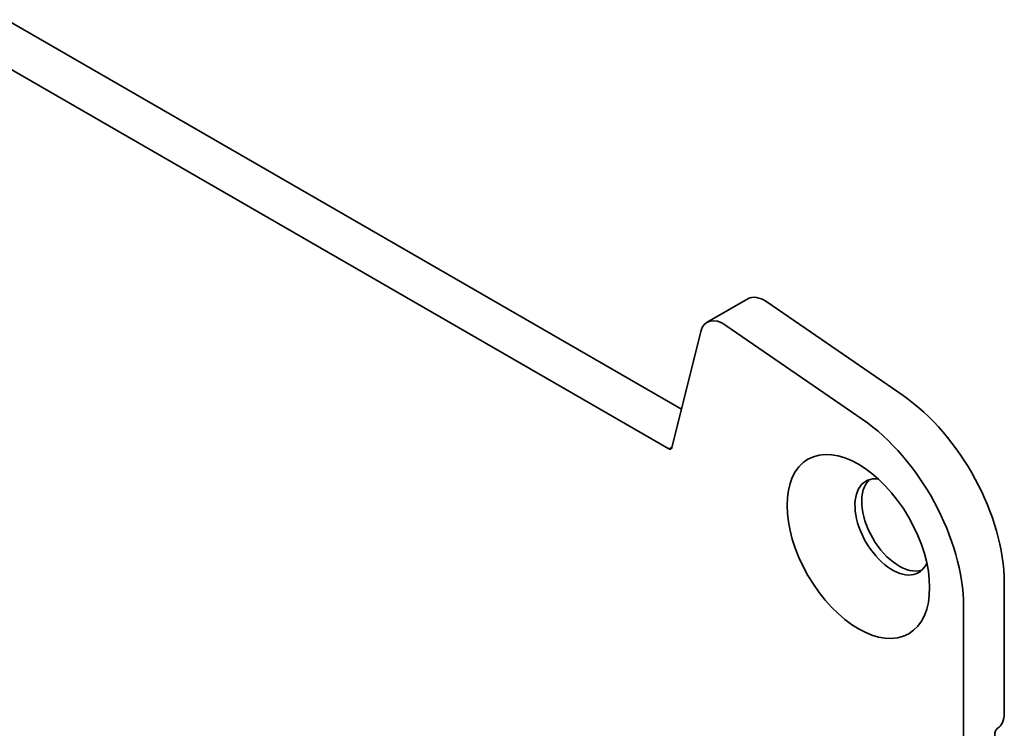
# Model space of a CAD drawing. Units: millimetres. Extents: x 43 to 7121, y 24 to 1148.
# Drawn here: x 778 to 829, y 316 to 353 of the extents above; entities that cross this region are included whole.
import ezdxf

# ---------------------------------------------------------------- set-up
doc = ezdxf.new("R2010")
doc.units = ezdxf.units.MM
doc.header["$LTSCALE"] = 3
doc.layers.add('Visible (ISO)', color=7, linetype='Continuous', lineweight=35)
doc.layers.add('Visible Narrow (ISO)', color=7, linetype='Continuous', lineweight=25)

msp = doc.modelspace()

# ---------------------------------------------------------------- linework, layer by layer
at = {"layer": 'Visible (ISO)'}
for p, q in [((641.0839, 431.9005), (812.2054, 333.1035)), ((811.537, 331.0399), (638.9626, 430.6758)), ((813.5336, 337.6319), (815.655, 338.8566)), ((816.643, 338.6986), (823.7433, 333.8097)), ((821.6219, 332.585), (814.5217, 337.4738)), ((813.2084, 337.1569), (811.7085, 331.0955)), ((829.0177, 324.0594), (829.0177, 317.2609)), ((826.8964, 316.0361), (826.8964, 322.8347))]:
    msp.add_line(p, q, dxfattribs=at)
for centre, major_axis, start_param, end_param in [((816.5297, 337.3416), (-0.8747, 1.5151), 5.4060645, 6.2831853), ((814.4083, 336.1168), (-0.8747, 1.5151), 5.4060645, 6.822984), ((823.1841, 327.4275), (4.125, -7.1447), 0.7853982, 2.2601942), ((821.0628, 326.2027), (-4.125, 7.1447), 3.9269908, 5.4017869), ((811.537, 331.244), (0.125, -0.2165), 5.4977871, 6.8235846), ((823.1841, 326.9691), (-1.375, 2.3816), 5.8872247, 9.8207385), ((823.5376, 327.1732), (-1.375, 2.3816), 0.1289217, 3.012671), ((827.7803, 317.9753), (0.875, -1.5155), 0.0184042, 0.7853982), ((829.0531, 315.8239), (-0.375, 0.6495), 0.0184042, 1.5523922)]:
    msp.add_ellipse(centre, major_axis=major_axis, ratio=0.5773503, start_param=start_param, end_param=end_param, dxfattribs=at)
msp.add_ellipse((821.4163, 325.9485), major_axis=(2.625, -4.5466), ratio=0.5773503, dxfattribs=at)
at = {"layer": 'Visible Narrow (ISO)'}
msp.add_line((811.537, 331.0399), (811.721, 331.1462), dxfattribs=at)

doc.saveas('drawing.dxf')
